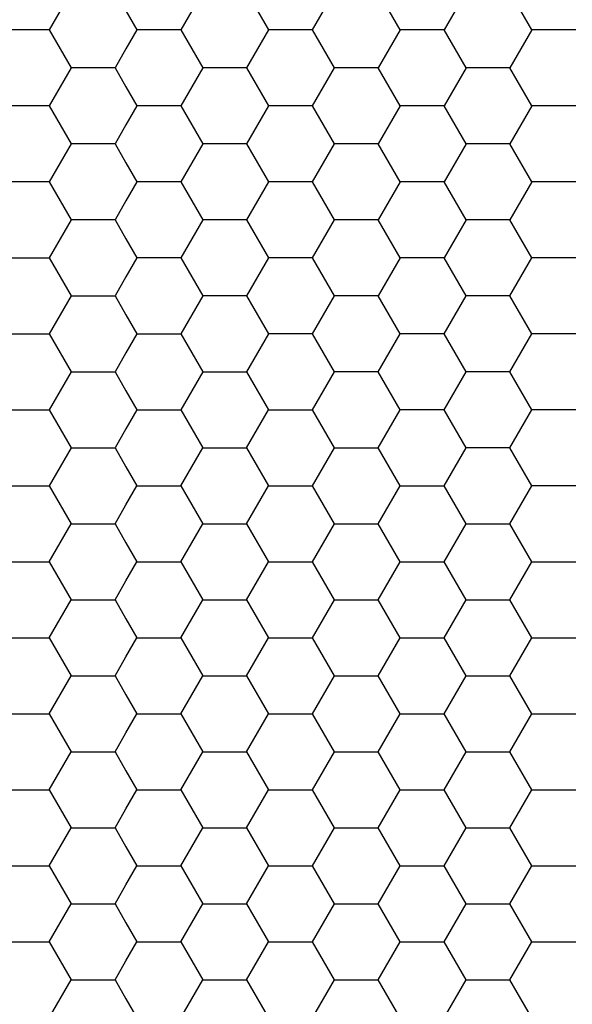
# Model space of a CAD drawing. Units: millimetres. Extents: x 1469 to 2839, y 982 to 1958.
# Drawn here: x 1743 to 1750, y 1296 to 1307 of the extents above; entities that cross this region are included whole.
import ezdxf

# ---------------------------------------------------------------- set-up
doc = ezdxf.new("R2010")
doc.units = ezdxf.units.MM
doc.header["$LTSCALE"] = 0.25

msp = doc.modelspace()

# ---------------------------------------------------------------- linework, layer by layer
at = {"color": 7, "linetype": 'Continuous'}
for p, q in [((1743.804, 1307.441), (1743.682, 1307.228)), ((1744.54, 1307.441), (1744.663, 1307.228)), ((1745.276, 1307.441), (1745.154, 1307.228)), ((1746.013, 1307.441), (1746.135, 1307.228)), ((1746.626, 1307.228), (1746.749, 1307.441)), ((1747.608, 1307.228), (1747.485, 1307.441)), ((1748.221, 1307.441), (1748.098, 1307.228)), ((1749.08, 1307.228), (1748.957, 1307.441)), ((1743.436, 1307.228), (1743.191, 1307.228)), ((1743.682, 1307.228), (1743.436, 1307.228)), ((1743.682, 1307.228), (1743.804, 1307.016)), ((1744.663, 1307.228), (1744.54, 1307.016)), ((1744.908, 1307.228), (1744.663, 1307.228)), ((1745.154, 1307.228), (1744.908, 1307.228)), ((1745.154, 1307.228), (1745.276, 1307.016)), ((1746.135, 1307.228), (1746.013, 1307.016)), ((1746.381, 1307.228), (1746.135, 1307.228)), ((1746.626, 1307.228), (1746.381, 1307.228)), ((1746.749, 1307.016), (1746.626, 1307.228)), ((1747.608, 1307.228), (1747.485, 1307.016)), ((1747.853, 1307.228), (1747.608, 1307.228)), ((1748.098, 1307.228), (1747.853, 1307.228)), ((1748.221, 1307.016), (1748.098, 1307.228)), ((1749.08, 1307.228), (1748.957, 1307.016)), ((1749.325, 1307.228), (1749.08, 1307.228)), ((1749.571, 1307.228), (1749.325, 1307.228)), ((1743.804, 1307.016), (1743.927, 1306.803)), ((1744.54, 1307.016), (1744.418, 1306.803)), ((1745.276, 1307.016), (1745.399, 1306.803)), ((1746.013, 1307.016), (1745.89, 1306.803)), ((1746.871, 1306.803), (1746.749, 1307.016)), ((1747.485, 1307.016), (1747.362, 1306.803)), ((1748.344, 1306.803), (1748.221, 1307.016)), ((1748.957, 1307.016), (1748.834, 1306.803)), ((1743.927, 1306.803), (1743.804, 1306.591)), ((1744.172, 1306.803), (1743.927, 1306.803)), ((1744.418, 1306.803), (1744.172, 1306.803)), ((1744.418, 1306.803), (1744.54, 1306.591)), ((1745.399, 1306.803), (1745.276, 1306.591)), ((1745.645, 1306.803), (1745.399, 1306.803)), ((1745.89, 1306.803), (1745.645, 1306.803)), ((1745.89, 1306.803), (1746.013, 1306.591)), ((1746.749, 1306.591), (1746.871, 1306.803)), ((1747.117, 1306.803), (1746.871, 1306.803)), ((1747.362, 1306.803), (1747.117, 1306.803)), ((1747.485, 1306.591), (1747.362, 1306.803)), ((1748.344, 1306.803), (1748.221, 1306.591)), ((1748.589, 1306.803), (1748.344, 1306.803)), ((1748.834, 1306.803), (1748.589, 1306.803)), ((1748.957, 1306.591), (1748.834, 1306.803)), ((1743.804, 1306.591), (1743.682, 1306.378)), ((1744.54, 1306.591), (1744.663, 1306.378)), ((1745.276, 1306.591), (1745.154, 1306.378)), ((1746.013, 1306.591), (1746.135, 1306.378)), ((1746.626, 1306.378), (1746.749, 1306.591)), ((1747.608, 1306.378), (1747.485, 1306.591)), ((1748.221, 1306.591), (1748.098, 1306.378)), ((1749.08, 1306.378), (1748.957, 1306.591)), ((1743.436, 1306.378), (1743.191, 1306.378)), ((1743.682, 1306.378), (1743.436, 1306.378)), ((1743.682, 1306.378), (1743.804, 1306.166)), ((1744.663, 1306.378), (1744.54, 1306.166)), ((1744.908, 1306.378), (1744.663, 1306.378)), ((1745.154, 1306.378), (1744.908, 1306.378)), ((1745.154, 1306.378), (1745.276, 1306.166)), ((1746.135, 1306.378), (1746.013, 1306.166)), ((1746.381, 1306.378), (1746.135, 1306.378)), ((1746.626, 1306.378), (1746.381, 1306.378)), ((1746.749, 1306.166), (1746.626, 1306.378)), ((1747.608, 1306.378), (1747.485, 1306.166)), ((1747.853, 1306.378), (1747.608, 1306.378)), ((1748.098, 1306.378), (1747.853, 1306.378)), ((1748.221, 1306.166), (1748.098, 1306.378)), ((1749.08, 1306.378), (1748.957, 1306.166)), ((1749.325, 1306.378), (1749.08, 1306.378)), ((1749.571, 1306.378), (1749.325, 1306.378)), ((1743.804, 1306.166), (1743.927, 1305.953)), ((1744.54, 1306.166), (1744.418, 1305.953)), ((1745.276, 1306.166), (1745.399, 1305.953)), ((1746.013, 1306.166), (1745.89, 1305.953)), ((1746.871, 1305.953), (1746.749, 1306.166)), ((1747.485, 1306.166), (1747.362, 1305.953)), ((1748.344, 1305.953), (1748.221, 1306.166)), ((1748.957, 1306.166), (1748.834, 1305.953)), ((1743.927, 1305.953), (1743.804, 1305.741)), ((1744.172, 1305.953), (1743.927, 1305.953)), ((1744.418, 1305.953), (1744.172, 1305.953)), ((1744.418, 1305.953), (1744.54, 1305.741)), ((1745.399, 1305.953), (1745.276, 1305.741)), ((1745.645, 1305.953), (1745.399, 1305.953)), ((1745.89, 1305.953), (1745.645, 1305.953)), ((1745.89, 1305.953), (1746.013, 1305.741)), ((1746.749, 1305.741), (1746.871, 1305.953)), ((1747.117, 1305.953), (1746.871, 1305.953)), ((1747.362, 1305.953), (1747.117, 1305.953)), ((1747.485, 1305.741), (1747.362, 1305.953)), ((1748.344, 1305.953), (1748.221, 1305.741)), ((1748.589, 1305.953), (1748.344, 1305.953)), ((1748.834, 1305.953), (1748.589, 1305.953)), ((1748.957, 1305.741), (1748.834, 1305.953)), ((1743.804, 1305.741), (1743.682, 1305.528)), ((1744.54, 1305.741), (1744.663, 1305.528)), ((1745.276, 1305.741), (1745.154, 1305.528)), ((1746.013, 1305.741), (1746.135, 1305.528)), ((1746.626, 1305.528), (1746.749, 1305.741)), ((1747.608, 1305.528), (1747.485, 1305.741)), ((1748.221, 1305.741), (1748.098, 1305.528)), ((1749.08, 1305.528), (1748.957, 1305.741)), ((1743.436, 1305.528), (1743.191, 1305.528)), ((1743.682, 1305.528), (1743.436, 1305.528)), ((1743.682, 1305.528), (1743.804, 1305.316)), ((1744.663, 1305.528), (1744.54, 1305.316)), ((1744.908, 1305.528), (1744.663, 1305.528)), ((1745.154, 1305.528), (1744.908, 1305.528)), ((1745.154, 1305.528), (1745.276, 1305.316)), ((1746.135, 1305.528), (1746.013, 1305.316)), ((1746.381, 1305.528), (1746.135, 1305.528)), ((1746.626, 1305.528), (1746.381, 1305.528)), ((1746.749, 1305.316), (1746.626, 1305.528)), ((1747.608, 1305.528), (1747.362, 1305.103)), ((1747.853, 1305.528), (1747.608, 1305.528)), ((1748.098, 1305.528), (1747.853, 1305.528)), ((1748.221, 1305.316), (1748.098, 1305.528)), ((1749.08, 1305.528), (1748.957, 1305.316)), ((1749.325, 1305.528), (1749.08, 1305.528)), ((1749.571, 1305.528), (1749.325, 1305.528)), ((1743.804, 1305.316), (1743.927, 1305.103)), ((1744.54, 1305.316), (1744.418, 1305.103)), ((1745.276, 1305.316), (1745.399, 1305.103)), ((1746.013, 1305.316), (1745.89, 1305.103)), ((1746.871, 1305.103), (1746.749, 1305.316)), ((1748.344, 1305.103), (1748.221, 1305.316)), ((1748.957, 1305.316), (1748.834, 1305.103)), ((1743.927, 1305.103), (1743.804, 1304.891)), ((1744.172, 1305.103), (1743.927, 1305.103)), ((1744.418, 1305.103), (1744.172, 1305.103)), ((1744.418, 1305.103), (1744.54, 1304.891)), ((1745.399, 1305.103), (1745.276, 1304.891)), ((1745.645, 1305.103), (1745.399, 1305.103)), ((1745.89, 1305.103), (1745.645, 1305.103)), ((1745.89, 1305.103), (1746.013, 1304.891)), ((1746.749, 1304.891), (1746.871, 1305.103)), ((1747.117, 1305.103), (1746.871, 1305.103)), ((1747.362, 1305.103), (1747.117, 1305.103)), ((1747.485, 1304.891), (1747.362, 1305.103)), ((1748.344, 1305.103), (1748.221, 1304.891)), ((1748.589, 1305.103), (1748.344, 1305.103)), ((1748.834, 1305.103), (1748.589, 1305.103)), ((1748.957, 1304.891), (1748.834, 1305.103)), ((1743.804, 1304.891), (1743.682, 1304.678)), ((1744.54, 1304.891), (1744.663, 1304.678)), ((1745.276, 1304.891), (1745.154, 1304.678)), ((1746.013, 1304.891), (1746.135, 1304.678)), ((1746.626, 1304.678), (1746.749, 1304.891)), ((1747.608, 1304.678), (1747.485, 1304.891)), ((1748.221, 1304.891), (1748.098, 1304.678)), ((1749.08, 1304.678), (1748.957, 1304.891)), ((1743.191, 1304.678), (1743.436, 1304.678)), ((1743.436, 1304.678), (1743.682, 1304.678)), ((1743.682, 1304.678), (1743.804, 1304.466)), ((1744.663, 1304.678), (1744.54, 1304.466)), ((1744.908, 1304.678), (1744.663, 1304.678)), ((1745.154, 1304.678), (1744.908, 1304.678)), ((1745.154, 1304.678), (1745.276, 1304.466)), ((1746.135, 1304.678), (1746.013, 1304.466)), ((1746.381, 1304.678), (1746.135, 1304.678)), ((1746.626, 1304.678), (1746.381, 1304.678)), ((1746.749, 1304.466), (1746.626, 1304.678)), ((1747.608, 1304.678), (1747.485, 1304.466)), ((1747.853, 1304.678), (1747.608, 1304.678)), ((1748.098, 1304.678), (1747.853, 1304.678)), ((1748.221, 1304.466), (1748.098, 1304.678)), ((1748.957, 1304.466), (1749.08, 1304.678)), ((1749.325, 1304.678), (1749.08, 1304.678)), ((1749.571, 1304.678), (1749.325, 1304.678)), ((1743.804, 1304.466), (1743.927, 1304.253)), ((1744.54, 1304.466), (1744.418, 1304.253)), ((1745.276, 1304.466), (1745.399, 1304.253)), ((1746.013, 1304.466), (1745.89, 1304.253)), ((1746.871, 1304.253), (1746.749, 1304.466)), ((1747.485, 1304.466), (1747.362, 1304.253)), ((1748.344, 1304.253), (1748.221, 1304.466)), ((1748.834, 1304.253), (1748.957, 1304.466)), ((1743.927, 1304.253), (1743.804, 1304.041)), ((1743.927, 1304.253), (1744.172, 1304.253)), ((1744.172, 1304.253), (1744.418, 1304.253)), ((1744.418, 1304.253), (1744.54, 1304.041)), ((1745.399, 1304.253), (1745.276, 1304.041)), ((1745.645, 1304.253), (1745.399, 1304.253)), ((1745.89, 1304.253), (1745.645, 1304.253)), ((1745.89, 1304.253), (1746.013, 1304.041)), ((1746.749, 1304.041), (1746.871, 1304.253)), ((1747.117, 1304.253), (1746.871, 1304.253)), ((1747.362, 1304.253), (1747.117, 1304.253)), ((1747.485, 1304.041), (1747.362, 1304.253)), ((1748.221, 1304.041), (1748.344, 1304.253)), ((1748.589, 1304.253), (1748.344, 1304.253)), ((1748.834, 1304.253), (1748.589, 1304.253)), ((1748.957, 1304.041), (1748.834, 1304.253)), ((1743.804, 1304.041), (1743.682, 1303.828)), ((1744.54, 1304.041), (1744.663, 1303.828)), ((1745.276, 1304.041), (1745.154, 1303.828)), ((1746.013, 1304.041), (1746.135, 1303.828)), ((1746.626, 1303.828), (1746.749, 1304.041)), ((1747.608, 1303.828), (1747.485, 1304.041)), ((1748.098, 1303.828), (1748.221, 1304.041)), ((1749.08, 1303.828), (1748.957, 1304.041)), ((1743.191, 1303.828), (1743.436, 1303.828)), ((1743.436, 1303.828), (1743.682, 1303.828)), ((1743.682, 1303.828), (1743.804, 1303.616)), ((1744.663, 1303.828), (1744.54, 1303.616)), ((1744.663, 1303.828), (1744.908, 1303.828)), ((1744.908, 1303.828), (1745.154, 1303.828)), ((1745.154, 1303.828), (1745.276, 1303.616)), ((1746.135, 1303.828), (1746.013, 1303.616)), ((1746.381, 1303.828), (1746.135, 1303.828)), ((1746.626, 1303.828), (1746.381, 1303.828)), ((1746.749, 1303.616), (1746.626, 1303.828)), ((1747.485, 1303.616), (1747.608, 1303.828)), ((1747.853, 1303.828), (1747.608, 1303.828)), ((1748.098, 1303.828), (1747.853, 1303.828)), ((1748.221, 1303.616), (1748.098, 1303.828)), ((1748.957, 1303.616), (1749.08, 1303.828)), ((1749.325, 1303.828), (1749.08, 1303.828)), ((1749.571, 1303.828), (1749.325, 1303.828)), ((1743.804, 1303.616), (1743.927, 1303.403)), ((1744.54, 1303.616), (1744.418, 1303.403)), ((1745.276, 1303.616), (1745.399, 1303.403)), ((1746.013, 1303.616), (1745.89, 1303.403)), ((1746.871, 1303.403), (1746.749, 1303.616)), ((1747.362, 1303.403), (1747.485, 1303.616)), ((1748.344, 1303.403), (1748.221, 1303.616)), ((1748.834, 1303.403), (1748.957, 1303.616)), ((1743.927, 1303.403), (1743.682, 1302.978)), ((1743.927, 1303.403), (1744.172, 1303.403)), ((1744.172, 1303.403), (1744.418, 1303.403)), ((1744.418, 1303.403), (1744.54, 1303.191)), ((1745.399, 1303.403), (1745.276, 1303.191)), ((1745.399, 1303.403), (1745.645, 1303.403)), ((1745.645, 1303.403), (1745.89, 1303.403)), ((1745.89, 1303.403), (1746.013, 1303.191)), ((1746.749, 1303.191), (1746.871, 1303.403)), ((1747.117, 1303.403), (1746.871, 1303.403)), ((1747.362, 1303.403), (1747.117, 1303.403)), ((1747.485, 1303.191), (1747.362, 1303.403)), ((1748.221, 1303.191), (1748.344, 1303.403)), ((1748.589, 1303.403), (1748.344, 1303.403)), ((1748.834, 1303.403), (1748.589, 1303.403)), ((1748.957, 1303.191), (1748.834, 1303.403)), ((1744.54, 1303.191), (1744.663, 1302.978)), ((1745.276, 1303.191), (1745.154, 1302.978)), ((1746.013, 1303.191), (1746.135, 1302.978)), ((1746.626, 1302.978), (1746.749, 1303.191)), ((1747.608, 1302.978), (1747.485, 1303.191)), ((1748.098, 1302.978), (1748.221, 1303.191)), ((1749.08, 1302.978), (1748.957, 1303.191)), ((1743.191, 1302.978), (1743.436, 1302.978)), ((1743.436, 1302.978), (1743.682, 1302.978)), ((1743.682, 1302.978), (1743.804, 1302.766)), ((1744.663, 1302.978), (1744.54, 1302.766)), ((1744.663, 1302.978), (1744.908, 1302.978)), ((1744.908, 1302.978), (1745.154, 1302.978)), ((1745.154, 1302.978), (1745.276, 1302.766)), ((1746.013, 1302.766), (1746.135, 1302.978)), ((1746.135, 1302.978), (1746.381, 1302.978)), ((1746.381, 1302.978), (1746.626, 1302.978)), ((1746.749, 1302.766), (1746.626, 1302.978)), ((1747.485, 1302.766), (1747.608, 1302.978)), ((1747.853, 1302.978), (1747.608, 1302.978)), ((1748.098, 1302.978), (1747.853, 1302.978)), ((1748.221, 1302.766), (1748.098, 1302.978)), ((1748.957, 1302.766), (1749.08, 1302.978)), ((1749.325, 1302.978), (1749.08, 1302.978)), ((1749.571, 1302.978), (1749.325, 1302.978)), ((1743.804, 1302.766), (1743.927, 1302.553)), ((1744.54, 1302.766), (1744.418, 1302.553)), ((1745.276, 1302.766), (1745.399, 1302.553)), ((1745.89, 1302.553), (1746.013, 1302.766)), ((1746.871, 1302.553), (1746.749, 1302.766)), ((1747.362, 1302.553), (1747.485, 1302.766)), ((1748.344, 1302.553), (1748.221, 1302.766)), ((1748.834, 1302.553), (1748.957, 1302.766)), ((1743.927, 1302.553), (1743.804, 1302.341)), ((1743.927, 1302.553), (1744.172, 1302.553)), ((1744.172, 1302.553), (1744.418, 1302.553)), ((1744.418, 1302.553), (1744.54, 1302.341)), ((1745.276, 1302.341), (1745.399, 1302.553)), ((1745.399, 1302.553), (1745.645, 1302.553)), ((1745.645, 1302.553), (1745.89, 1302.553)), ((1745.89, 1302.553), (1746.013, 1302.341)), ((1746.749, 1302.341), (1746.871, 1302.553)), ((1746.871, 1302.553), (1747.117, 1302.553)), ((1747.117, 1302.553), (1747.362, 1302.553)), ((1747.485, 1302.341), (1747.362, 1302.553)), ((1748.221, 1302.341), (1748.344, 1302.553)), ((1748.589, 1302.553), (1748.344, 1302.553)), ((1748.834, 1302.553), (1748.589, 1302.553)), ((1748.957, 1302.341), (1748.834, 1302.553)), ((1743.804, 1302.341), (1743.682, 1302.128)), ((1744.54, 1302.341), (1744.663, 1302.128)), ((1745.154, 1302.128), (1745.276, 1302.341)), ((1746.013, 1302.341), (1746.135, 1302.128)), ((1746.626, 1302.128), (1746.749, 1302.341)), ((1747.608, 1302.128), (1747.485, 1302.341)), ((1748.098, 1302.128), (1748.221, 1302.341)), ((1749.08, 1302.128), (1748.957, 1302.341)), ((1743.191, 1302.128), (1743.436, 1302.128)), ((1743.436, 1302.128), (1743.682, 1302.128)), ((1743.682, 1302.128), (1743.804, 1301.916)), ((1744.54, 1301.916), (1744.663, 1302.128)), ((1744.663, 1302.128), (1744.908, 1302.128)), ((1744.908, 1302.128), (1745.154, 1302.128)), ((1745.154, 1302.128), (1745.276, 1301.916)), ((1746.013, 1301.916), (1746.135, 1302.128)), ((1746.135, 1302.128), (1746.381, 1302.128)), ((1746.381, 1302.128), (1746.626, 1302.128)), ((1746.749, 1301.916), (1746.626, 1302.128)), ((1747.485, 1301.916), (1747.608, 1302.128)), ((1747.608, 1302.128), (1747.853, 1302.128)), ((1747.853, 1302.128), (1748.098, 1302.128)), ((1748.221, 1301.916), (1748.098, 1302.128)), ((1748.957, 1301.916), (1749.08, 1302.128)), ((1749.325, 1302.128), (1749.08, 1302.128)), ((1749.571, 1302.128), (1749.325, 1302.128)), ((1743.804, 1301.916), (1743.927, 1301.703)), ((1744.418, 1301.703), (1744.54, 1301.916)), ((1745.276, 1301.916), (1745.399, 1301.703)), ((1745.89, 1301.703), (1746.013, 1301.916)), ((1746.871, 1301.703), (1746.749, 1301.916)), ((1747.362, 1301.703), (1747.485, 1301.916)), ((1748.344, 1301.703), (1748.221, 1301.916)), ((1748.834, 1301.703), (1748.957, 1301.916)), ((1743.804, 1301.491), (1743.927, 1301.703)), ((1743.927, 1301.703), (1744.172, 1301.703)), ((1744.172, 1301.703), (1744.418, 1301.703)), ((1744.418, 1301.703), (1744.54, 1301.491)), ((1745.276, 1301.491), (1745.399, 1301.703)), ((1745.399, 1301.703), (1745.645, 1301.703)), ((1745.645, 1301.703), (1745.89, 1301.703)), ((1745.89, 1301.703), (1746.013, 1301.491)), ((1746.749, 1301.491), (1746.871, 1301.703)), ((1746.871, 1301.703), (1747.117, 1301.703)), ((1747.117, 1301.703), (1747.362, 1301.703)), ((1747.485, 1301.491), (1747.362, 1301.703)), ((1748.221, 1301.491), (1748.344, 1301.703)), ((1748.344, 1301.703), (1748.589, 1301.703)), ((1748.589, 1301.703), (1748.834, 1301.703)), ((1748.957, 1301.491), (1748.834, 1301.703)), ((1743.682, 1301.278), (1743.804, 1301.491)), ((1744.54, 1301.491), (1744.663, 1301.278)), ((1745.154, 1301.278), (1745.276, 1301.491)), ((1746.013, 1301.491), (1746.135, 1301.278)), ((1746.626, 1301.278), (1746.749, 1301.491)), ((1747.608, 1301.278), (1747.485, 1301.491)), ((1748.098, 1301.278), (1748.221, 1301.491)), ((1749.08, 1301.278), (1748.957, 1301.491)), ((1743.191, 1301.278), (1743.436, 1301.278)), ((1743.436, 1301.278), (1743.682, 1301.278)), ((1743.682, 1301.278), (1743.804, 1301.066)), ((1744.54, 1301.066), (1744.663, 1301.278)), ((1744.663, 1301.278), (1744.908, 1301.278)), ((1744.908, 1301.278), (1745.154, 1301.278)), ((1745.154, 1301.278), (1745.276, 1301.066)), ((1746.013, 1301.066), (1746.135, 1301.278)), ((1746.135, 1301.278), (1746.381, 1301.278)), ((1746.381, 1301.278), (1746.626, 1301.278)), ((1746.749, 1301.066), (1746.626, 1301.278)), ((1747.485, 1301.066), (1747.608, 1301.278)), ((1747.608, 1301.278), (1747.853, 1301.278)), ((1747.853, 1301.278), (1748.098, 1301.278)), ((1748.221, 1301.066), (1748.098, 1301.278)), ((1748.957, 1301.066), (1749.08, 1301.278)), ((1749.08, 1301.278), (1749.325, 1301.278)), ((1749.325, 1301.278), (1749.571, 1301.278)), ((1743.804, 1301.066), (1743.927, 1300.853)), ((1744.418, 1300.853), (1744.54, 1301.066)), ((1745.276, 1301.066), (1745.399, 1300.853)), ((1745.89, 1300.853), (1746.013, 1301.066)), ((1746.871, 1300.853), (1746.749, 1301.066)), ((1747.362, 1300.853), (1747.485, 1301.066)), ((1748.344, 1300.853), (1748.221, 1301.066)), ((1748.834, 1300.853), (1748.957, 1301.066)), ((1743.804, 1300.641), (1743.927, 1300.853)), ((1743.927, 1300.853), (1744.172, 1300.853)), ((1744.172, 1300.853), (1744.418, 1300.853)), ((1744.418, 1300.853), (1744.54, 1300.641)), ((1745.276, 1300.641), (1745.399, 1300.853)), ((1745.399, 1300.853), (1745.645, 1300.853)), ((1745.645, 1300.853), (1745.89, 1300.853)), ((1745.89, 1300.853), (1746.013, 1300.641)), ((1746.749, 1300.641), (1746.871, 1300.853)), ((1746.871, 1300.853), (1747.117, 1300.853)), ((1747.117, 1300.853), (1747.362, 1300.853)), ((1747.485, 1300.641), (1747.362, 1300.853)), ((1748.221, 1300.641), (1748.344, 1300.853)), ((1748.344, 1300.853), (1748.589, 1300.853)), ((1748.589, 1300.853), (1748.834, 1300.853)), ((1748.957, 1300.641), (1748.834, 1300.853)), ((1743.682, 1300.428), (1743.804, 1300.641)), ((1744.54, 1300.641), (1744.663, 1300.428)), ((1745.154, 1300.428), (1745.276, 1300.641)), ((1746.013, 1300.641), (1746.135, 1300.428)), ((1746.626, 1300.428), (1746.749, 1300.641)), ((1747.608, 1300.428), (1747.485, 1300.641)), ((1748.098, 1300.428), (1748.221, 1300.641)), ((1749.08, 1300.428), (1748.957, 1300.641)), ((1743.191, 1300.428), (1743.436, 1300.428)), ((1743.436, 1300.428), (1743.682, 1300.428)), ((1743.682, 1300.428), (1743.804, 1300.216)), ((1744.54, 1300.216), (1744.663, 1300.428)), ((1744.663, 1300.428), (1744.908, 1300.428)), ((1744.908, 1300.428), (1745.154, 1300.428)), ((1745.154, 1300.428), (1745.276, 1300.216)), ((1746.013, 1300.216), (1746.135, 1300.428)), ((1746.135, 1300.428), (1746.381, 1300.428)), ((1746.381, 1300.428), (1746.626, 1300.428)), ((1746.749, 1300.216), (1746.626, 1300.428)), ((1747.485, 1300.216), (1747.608, 1300.428)), ((1747.608, 1300.428), (1747.853, 1300.428)), ((1747.853, 1300.428), (1748.098, 1300.428)), ((1748.221, 1300.216), (1748.098, 1300.428)), ((1748.957, 1300.216), (1749.08, 1300.428)), ((1749.08, 1300.428), (1749.325, 1300.428)), ((1749.325, 1300.428), (1749.571, 1300.428)), ((1743.804, 1300.216), (1743.927, 1300.003)), ((1744.418, 1300.003), (1744.54, 1300.216)), ((1745.276, 1300.216), (1745.399, 1300.003)), ((1745.89, 1300.003), (1746.013, 1300.216)), ((1746.871, 1300.003), (1746.749, 1300.216)), ((1747.362, 1300.003), (1747.485, 1300.216)), ((1748.344, 1300.003), (1748.221, 1300.216)), ((1748.834, 1300.003), (1748.957, 1300.216)), ((1743.804, 1299.791), (1743.927, 1300.003)), ((1743.927, 1300.003), (1744.172, 1300.003)), ((1744.172, 1300.003), (1744.418, 1300.003)), ((1744.418, 1300.003), (1744.54, 1299.791)), ((1745.276, 1299.791), (1745.399, 1300.003)), ((1745.399, 1300.003), (1745.645, 1300.003)), ((1745.645, 1300.003), (1745.89, 1300.003)), ((1745.89, 1300.003), (1746.013, 1299.791)), ((1746.749, 1299.791), (1746.871, 1300.003)), ((1746.871, 1300.003), (1747.117, 1300.003)), ((1747.117, 1300.003), (1747.362, 1300.003)), ((1747.485, 1299.791), (1747.362, 1300.003)), ((1748.221, 1299.791), (1748.344, 1300.003)), ((1748.344, 1300.003), (1748.589, 1300.003)), ((1748.589, 1300.003), (1748.834, 1300.003)), ((1748.957, 1299.791), (1748.834, 1300.003)), ((1743.682, 1299.578), (1743.804, 1299.791)), ((1744.54, 1299.791), (1744.663, 1299.578)), ((1745.154, 1299.578), (1745.276, 1299.791)), ((1746.013, 1299.791), (1746.135, 1299.578)), ((1746.626, 1299.578), (1746.749, 1299.791)), ((1747.608, 1299.578), (1747.485, 1299.791)), ((1748.098, 1299.578), (1748.221, 1299.791)), ((1749.08, 1299.578), (1748.957, 1299.791)), ((1743.191, 1299.578), (1743.436, 1299.578)), ((1743.436, 1299.578), (1743.682, 1299.578)), ((1743.682, 1299.578), (1743.804, 1299.366)), ((1744.54, 1299.366), (1744.663, 1299.578)), ((1744.663, 1299.578), (1744.908, 1299.578)), ((1744.908, 1299.578), (1745.154, 1299.578)), ((1745.154, 1299.578), (1745.276, 1299.366)), ((1746.013, 1299.366), (1746.135, 1299.578)), ((1746.135, 1299.578), (1746.381, 1299.578)), ((1746.381, 1299.578), (1746.626, 1299.578)), ((1746.749, 1299.366), (1746.626, 1299.578)), ((1747.485, 1299.366), (1747.608, 1299.578)), ((1747.608, 1299.578), (1747.853, 1299.578)), ((1747.853, 1299.578), (1748.098, 1299.578)), ((1748.221, 1299.366), (1748.098, 1299.578)), ((1748.957, 1299.366), (1749.08, 1299.578)), ((1749.08, 1299.578), (1749.325, 1299.578)), ((1749.325, 1299.578), (1749.571, 1299.578)), ((1743.804, 1299.366), (1743.927, 1299.153)), ((1744.418, 1299.153), (1744.54, 1299.366)), ((1745.276, 1299.366), (1745.399, 1299.153)), ((1745.89, 1299.153), (1746.013, 1299.366)), ((1746.871, 1299.153), (1746.749, 1299.366)), ((1747.362, 1299.153), (1747.485, 1299.366)), ((1748.344, 1299.153), (1748.221, 1299.366)), ((1748.834, 1299.153), (1748.957, 1299.366)), ((1743.804, 1298.941), (1743.927, 1299.153)), ((1743.927, 1299.153), (1744.172, 1299.153)), ((1744.172, 1299.153), (1744.418, 1299.153)), ((1744.418, 1299.153), (1744.54, 1298.941)), ((1745.276, 1298.941), (1745.399, 1299.153)), ((1745.399, 1299.153), (1745.645, 1299.153)), ((1745.645, 1299.153), (1745.89, 1299.153)), ((1745.89, 1299.153), (1746.013, 1298.941)), ((1746.749, 1298.941), (1746.871, 1299.153)), ((1746.871, 1299.153), (1747.117, 1299.153)), ((1747.117, 1299.153), (1747.362, 1299.153)), ((1747.485, 1298.941), (1747.362, 1299.153)), ((1748.221, 1298.941), (1748.344, 1299.153)), ((1748.344, 1299.153), (1748.589, 1299.153)), ((1748.589, 1299.153), (1748.834, 1299.153)), ((1748.957, 1298.941), (1748.834, 1299.153)), ((1743.682, 1298.728), (1743.804, 1298.941)), ((1744.54, 1298.941), (1744.663, 1298.728)), ((1745.154, 1298.728), (1745.276, 1298.941)), ((1746.013, 1298.941), (1746.135, 1298.728)), ((1746.626, 1298.728), (1746.749, 1298.941)), ((1747.608, 1298.728), (1747.485, 1298.941)), ((1748.098, 1298.728), (1748.221, 1298.941)), ((1749.08, 1298.728), (1748.957, 1298.941)), ((1743.191, 1298.728), (1743.436, 1298.728)), ((1743.436, 1298.728), (1743.682, 1298.728)), ((1743.682, 1298.728), (1743.804, 1298.516)), ((1744.54, 1298.516), (1744.663, 1298.728)), ((1744.663, 1298.728), (1744.908, 1298.728)), ((1744.908, 1298.728), (1745.154, 1298.728)), ((1745.154, 1298.728), (1745.276, 1298.516)), ((1746.013, 1298.516), (1746.135, 1298.728)), ((1746.135, 1298.728), (1746.381, 1298.728)), ((1746.381, 1298.728), (1746.626, 1298.728)), ((1746.749, 1298.516), (1746.626, 1298.728)), ((1747.485, 1298.516), (1747.608, 1298.728)), ((1747.608, 1298.728), (1747.853, 1298.728)), ((1747.853, 1298.728), (1748.098, 1298.728)), ((1748.221, 1298.516), (1748.098, 1298.728)), ((1748.957, 1298.516), (1749.08, 1298.728)), ((1749.08, 1298.728), (1749.325, 1298.728)), ((1749.325, 1298.728), (1749.571, 1298.728)), ((1743.804, 1298.516), (1743.927, 1298.303)), ((1744.418, 1298.303), (1744.54, 1298.516)), ((1745.276, 1298.516), (1745.399, 1298.303)), ((1745.89, 1298.303), (1746.013, 1298.516)), ((1746.871, 1298.303), (1746.749, 1298.516)), ((1747.362, 1298.303), (1747.485, 1298.516)), ((1748.344, 1298.303), (1748.221, 1298.516)), ((1748.834, 1298.303), (1748.957, 1298.516)), ((1743.804, 1298.091), (1743.927, 1298.303)), ((1743.927, 1298.303), (1744.172, 1298.303)), ((1744.172, 1298.303), (1744.418, 1298.303)), ((1744.418, 1298.303), (1744.54, 1298.091)), ((1745.276, 1298.091), (1745.399, 1298.303)), ((1745.399, 1298.303), (1745.645, 1298.303)), ((1745.645, 1298.303), (1745.89, 1298.303)), ((1745.89, 1298.303), (1746.013, 1298.091)), ((1746.749, 1298.091), (1746.871, 1298.303)), ((1746.871, 1298.303), (1747.117, 1298.303)), ((1747.117, 1298.303), (1747.362, 1298.303)), ((1747.485, 1298.091), (1747.362, 1298.303)), ((1748.221, 1298.091), (1748.344, 1298.303)), ((1748.344, 1298.303), (1748.589, 1298.303)), ((1748.589, 1298.303), (1748.834, 1298.303)), ((1748.957, 1298.091), (1748.834, 1298.303)), ((1743.682, 1297.878), (1743.804, 1298.091)), ((1744.54, 1298.091), (1744.663, 1297.878)), ((1745.154, 1297.878), (1745.276, 1298.091)), ((1746.013, 1298.091), (1746.135, 1297.878)), ((1746.626, 1297.878), (1746.749, 1298.091)), ((1747.608, 1297.878), (1747.485, 1298.091)), ((1748.098, 1297.878), (1748.221, 1298.091)), ((1749.08, 1297.878), (1748.957, 1298.091)), ((1743.191, 1297.878), (1743.436, 1297.878)), ((1743.436, 1297.878), (1743.682, 1297.878)), ((1743.682, 1297.878), (1743.804, 1297.666)), ((1744.54, 1297.666), (1744.663, 1297.878)), ((1744.663, 1297.878), (1744.908, 1297.878)), ((1744.908, 1297.878), (1745.154, 1297.878)), ((1745.154, 1297.878), (1745.276, 1297.666)), ((1746.013, 1297.666), (1746.135, 1297.878)), ((1746.135, 1297.878), (1746.381, 1297.878)), ((1746.381, 1297.878), (1746.626, 1297.878)), ((1746.749, 1297.666), (1746.626, 1297.878)), ((1747.485, 1297.666), (1747.608, 1297.878)), ((1747.608, 1297.878), (1747.853, 1297.878)), ((1747.853, 1297.878), (1748.098, 1297.878)), ((1748.221, 1297.666), (1748.098, 1297.878)), ((1748.957, 1297.666), (1749.08, 1297.878)), ((1749.08, 1297.878), (1749.325, 1297.878)), ((1749.325, 1297.878), (1749.571, 1297.878)), ((1743.804, 1297.666), (1743.927, 1297.453)), ((1744.418, 1297.453), (1744.54, 1297.666)), ((1745.276, 1297.666), (1745.399, 1297.453)), ((1745.89, 1297.453), (1746.013, 1297.666)), ((1746.871, 1297.453), (1746.749, 1297.666)), ((1747.362, 1297.453), (1747.485, 1297.666)), ((1748.344, 1297.453), (1748.221, 1297.666)), ((1748.834, 1297.453), (1748.957, 1297.666)), ((1743.804, 1297.241), (1743.927, 1297.453)), ((1743.927, 1297.453), (1744.172, 1297.453)), ((1744.172, 1297.453), (1744.418, 1297.453)), ((1744.418, 1297.453), (1744.54, 1297.241)), ((1745.276, 1297.241), (1745.399, 1297.453)), ((1745.399, 1297.453), (1745.645, 1297.453)), ((1745.645, 1297.453), (1745.89, 1297.453)), ((1745.89, 1297.453), (1746.013, 1297.241)), ((1746.749, 1297.241), (1746.871, 1297.453)), ((1746.871, 1297.453), (1747.117, 1297.453)), ((1747.117, 1297.453), (1747.362, 1297.453)), ((1747.485, 1297.241), (1747.362, 1297.453)), ((1748.221, 1297.241), (1748.344, 1297.453)), ((1748.344, 1297.453), (1748.589, 1297.453)), ((1748.589, 1297.453), (1748.834, 1297.453)), ((1748.957, 1297.241), (1748.834, 1297.453)), ((1743.682, 1297.028), (1743.804, 1297.241)), ((1744.54, 1297.241), (1744.663, 1297.028)), ((1745.154, 1297.028), (1745.276, 1297.241)), ((1746.013, 1297.241), (1746.135, 1297.028)), ((1746.626, 1297.028), (1746.749, 1297.241)), ((1747.608, 1297.028), (1747.485, 1297.241)), ((1748.098, 1297.028), (1748.221, 1297.241)), ((1749.08, 1297.028), (1748.957, 1297.241)), ((1743.191, 1297.028), (1743.436, 1297.028)), ((1743.436, 1297.028), (1743.682, 1297.028)), ((1743.682, 1297.028), (1743.804, 1296.816)), ((1744.54, 1296.816), (1744.663, 1297.028)), ((1744.663, 1297.028), (1744.908, 1297.028)), ((1744.908, 1297.028), (1745.154, 1297.028)), ((1745.154, 1297.028), (1745.276, 1296.816)), ((1746.013, 1296.816), (1746.135, 1297.028)), ((1746.135, 1297.028), (1746.381, 1297.028)), ((1746.381, 1297.028), (1746.626, 1297.028)), ((1746.749, 1296.816), (1746.626, 1297.028)), ((1747.485, 1296.816), (1747.608, 1297.028)), ((1747.608, 1297.028), (1747.853, 1297.028)), ((1747.853, 1297.028), (1748.098, 1297.028)), ((1748.221, 1296.816), (1748.098, 1297.028)), ((1748.957, 1296.816), (1749.08, 1297.028)), ((1749.08, 1297.028), (1749.325, 1297.028)), ((1749.325, 1297.028), (1749.571, 1297.028)), ((1743.804, 1296.816), (1743.927, 1296.603)), ((1744.418, 1296.603), (1744.54, 1296.816)), ((1745.276, 1296.816), (1745.399, 1296.603)), ((1745.89, 1296.603), (1746.013, 1296.816)), ((1746.871, 1296.603), (1746.749, 1296.816)), ((1747.362, 1296.603), (1747.485, 1296.816)), ((1748.344, 1296.603), (1748.221, 1296.816)), ((1748.834, 1296.603), (1748.957, 1296.816)), ((1743.804, 1296.391), (1743.927, 1296.603)), ((1743.927, 1296.603), (1744.172, 1296.603)), ((1744.172, 1296.603), (1744.418, 1296.603)), ((1744.418, 1296.603), (1744.54, 1296.391)), ((1745.276, 1296.391), (1745.399, 1296.603)), ((1745.399, 1296.603), (1745.645, 1296.603)), ((1745.645, 1296.603), (1745.89, 1296.603)), ((1745.89, 1296.603), (1746.013, 1296.391)), ((1746.749, 1296.391), (1746.871, 1296.603)), ((1746.871, 1296.603), (1747.117, 1296.603)), ((1747.117, 1296.603), (1747.362, 1296.603)), ((1747.485, 1296.391), (1747.362, 1296.603)), ((1748.221, 1296.391), (1748.344, 1296.603)), ((1748.344, 1296.603), (1748.589, 1296.603)), ((1748.589, 1296.603), (1748.834, 1296.603)), ((1748.957, 1296.391), (1748.834, 1296.603)), ((1743.682, 1296.178), (1743.804, 1296.391)), ((1744.54, 1296.391), (1744.663, 1296.178)), ((1745.154, 1296.178), (1745.276, 1296.391)), ((1746.013, 1296.391), (1746.135, 1296.178)), ((1746.626, 1296.178), (1746.749, 1296.391)), ((1747.608, 1296.178), (1747.485, 1296.391)), ((1748.098, 1296.178), (1748.221, 1296.391)), ((1749.08, 1296.178), (1748.957, 1296.391))]:
    msp.add_line(p, q, dxfattribs=at)
msp.add_arc((1746.381, 1303.403), 9.95, 288.2409, 71.7591, dxfattribs=at)
msp.add_arc((1746.381, 1303.403), 9.95, 288.2409, 71.7591, dxfattribs=at)

doc.saveas('drawing.dxf')
